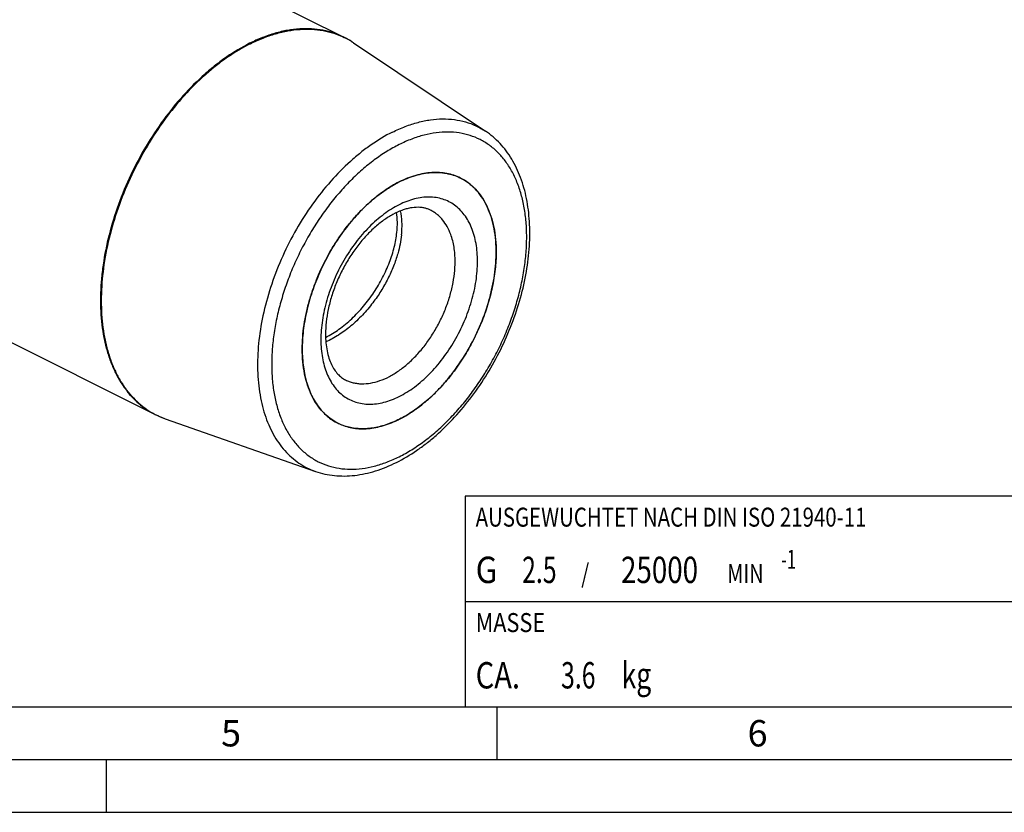
# Model space of a CAD drawing. Units: millimetres. Extents: x 0 to 594, y 0 to 420.
# Drawn here: x 202 to 295, y 0 to 75 of the extents above; entities that cross this region are included whole.
import ezdxf

# ---------------------------------------------------------------- set-up
doc = ezdxf.new("R2010")
doc.units = ezdxf.units.MM
doc.header["$LTSCALE"] = 32.67
for name, color, linetype in [('30942085_CL', 7, 'CONTINUOUS'), ('606332104-000-01-ED1_CL', 7, 'CONTINUOUS'), ('606332104-000-01-ED1_FORMAT', 7, 'CONTINUOUS'), ('606967899-000_CL', 7, 'CONTINUOUS')]:
    doc.layers.add(name, color=color, linetype=linetype)
doc.styles.get("Standard").update_dxf_attribs({"font": 'TXT.SHX', "width": 0.7})

# ---------------------------------------------------------------- blocks, each defined once
blk = doc.blocks.new('MASS_001_BL13', base_point=(284, 15))
at = {"layer": '606332104-000-01-ED1_CL', "color": 7, "linetype": 'CONTINUOUS'}
for p, q in [((244, 20), (324, 20)), ((244, 20), (244, 10)), ((324, 20), (324, 10)), ((244, 10), (324, 10))]:
    blk.add_line(p, q, dxfattribs=at)
at = {"layer": '606332104-000-01-ED1_CL', "color": 2, "linetype": 'CONTINUOUS'}
for s, height, width, p in [('MASSE', 1.8, 0.838095, (245, 17.1)), ('CA. ', 2.5, 0.809524, (245, 11.75)), ('3.6', 2.5, 0.690476, (253.095, 11.75)), (' kg', 2.5, 0.738095, (258.274, 11.75))]:
    blk.add_text(s, height=height, dxfattribs=dict(at, width=width)).set_placement(p)
blk = doc.blocks.new('BALANCED_BL14', base_point=(284, 25))
at = {"layer": '606332104-000-01-ED1_CL', "color": 7, "linetype": 'CONTINUOUS'}
for p, q in [((324, 30), (244, 30)), ((244, 30), (244, 20)), ((324, 30), (324, 20)), ((244, 20), (324, 20))]:
    blk.add_line(p, q, dxfattribs=at)
at = {"layer": '606332104-000-01-ED1_CL', "color": 2, "linetype": 'CONTINUOUS'}
for s, height, width, p in [('AUSGEWUCHTET NACH DIN ISO 21940-11', 1.8, 0.789216, (245, 27.1)), ('G ', 2.5, 0.880952, (245, 21.75)), ('2.5', 2.5, 0.690476, (249.405, 21.75)), ('25000', 2.5, 0.771429, (258.783, 21.75)), ('-1', 1.8, 0.642857, (273.955, 23.1)), (' / ', 1.8, 0.777778, (254.583, 21.75)), (' MIN', 1.8, 0.767857, (268.426, 21.75))]:
    blk.add_text(s, height=height, dxfattribs=dict(at, width=width)).set_placement(p)

msp = doc.modelspace()

# ---------------------------------------------------------------- linework, layer by layer
at = {"layer": '30942085_CL', "color": 9, "linetype": 'CONTINUOUS'}
msp.add_line((242.6376, 54.8205), (242.6369, 54.8221), dxfattribs=at)
at = {"layer": '30942085_CL', "color": 7, "linetype": 'CONTINUOUS'}
msp.add_arc((241.3853, 55.8072), 4.8753, 63.434852, 64.387161, dxfattribs=at)
for points, knots in [([(237.7518, 59.7986), (238.2466, 60.046), (239.0054, 60.3536), (240.0394, 60.602), (240.7834, 60.6987), (241.5066, 60.7087), (242.2038, 60.6315), (242.8696, 60.4675), (243.2906, 60.3004), (243.4928, 60.2035)], [0, 0, 0, 0, 0.278609, 0.4093553, 0.5348171, 0.6556483, 0.7727189, 0.8870956, 1, 1, 1, 1]), ([(228.5594, 43.9441), (228.5594, 44.3196), (228.5906, 45.0842), (228.7242, 46.2423), (228.9442, 47.4224), (229.2486, 48.6131), (229.6344, 49.803), (230.2533, 51.3759), (231.0155, 52.8945), (231.9066, 54.3301), (232.6298, 55.3497), (233.402, 56.304), (234.216, 57.1841), (235.0639, 57.9815), (235.9377, 58.6886), (236.8292, 59.2986), (237.4439, 59.6447), (237.7518, 59.7986)], [0, 0, 0, 0, 0.0588498, 0.1197932, 0.1825596, 0.246833, 0.3122631, 0.3784746, 0.5116065, 0.5777875, 0.6431675, 0.7073722, 0.7700529, 0.8308959, 0.8896323, 0.9460489, 1, 1, 1, 1]), ([(243.5656, 60.1678), (243.829, 60.0361), (244.3379, 59.7207), (245.0144, 59.111), (245.5993, 58.3714), (246.0857, 57.5124), (246.4685, 56.5452), (246.744, 55.4816), (246.9093, 54.3346), (246.9442, 53.5423), (246.9442, 53.1365)], [0, 0, 0, 0, 0.107669, 0.2174845, 0.3313718, 0.4508736, 0.5770739, 0.7105931, 0.8516261, 1, 1, 1, 1]), ([(240.716, 57.1205), (240.6299, 57.1635), (240.4502, 57.2404), (240.1639, 57.3247), (239.857, 57.3778), (239.4035, 57.4059), (238.9175, 57.3577), (238.4119, 57.2396), (237.8492, 57.0572), (237.1162, 56.7185), (236.2371, 56.1603), (235.3597, 55.4476), (234.5088, 54.5952), (233.7063, 53.6214), (232.9716, 52.5472), (232.3215, 51.3958), (231.7703, 50.1919), (231.3297, 48.9615), (231.0088, 47.7319), (230.8133, 46.5312), (230.7665, 45.7411), (230.7665, 45.3583)], [0, 0, 0, 0, 0.0167087, 0.033825, 0.051697, 0.0706415, 0.112551, 0.135819, 0.1606808, 0.2150911, 0.2754233, 0.3409726, 0.4108619, 0.484109, 0.559665, 0.6364388, 0.7133182, 0.7891894, 0.8629556, 0.9335582, 1, 1, 1, 1]), ([(237.9726, 54.7938), (237.9941, 54.9965), (238.0232, 55.3941), (238.0233, 56.1511), (237.9588, 56.7041), (237.8812, 57.0543)], [0, 0, 0, 0, 0.2693225, 0.5260604, 1, 1, 1, 1]), ([(237.531, 55.0146), (237.5656, 55.3395), (237.5992, 55.9678), (237.5543, 56.5961), (237.5099, 56.8938)], [0, 0, 0, 0, 0.5205009, 1, 1, 1, 1]), ([(230.7719, 45.0396), (231.2145, 45.2689), (232.0849, 45.8122), (233.2891, 46.8137), (234.3963, 47.9903), (235.3755, 49.3015), (236.2001, 50.7028), (236.8485, 52.1469), (237.3046, 53.5847), (237.4812, 54.5472), (237.531, 55.0146)], [0, 0, 0, 0, 0.1198171, 0.2456178, 0.3755468, 0.5072745, 0.6381979, 0.7656305, 0.8869906, 1, 1, 1, 1]), ([(237.9726, 54.7938), (237.941, 54.4972), (237.8468, 53.8914), (237.7015, 53.2959), (237.6154, 52.9941)], [0, 0, 0, 0, 0.4872404, 1, 1, 1, 1]), ([(246.9442, 53.1365), (246.9442, 52.5931), (246.8786, 51.4798), (246.6039, 49.7971), (246.1558, 48.0899), (245.543, 46.3917), (244.7775, 44.7357), (243.8743, 43.1543), (242.8512, 41.6783), (241.7279, 40.3366), (240.5264, 39.1555), (239.2697, 38.1578), (237.9816, 37.3632), (236.6866, 36.7876), (235.6025, 36.4958), (234.7604, 36.3892), (234.1539, 36.371), (233.5649, 36.4136), (232.9965, 36.5168), (232.4517, 36.6802), (232.1054, 36.829), (231.938, 36.9127)], [0, 0, 0, 0, 0.0647382, 0.1325786, 0.2028444, 0.2747437, 0.3474119, 0.4199515, 0.4914701, 0.5611197, 0.6281369, 0.6918865, 0.7519111, 0.807987, 0.8601875, 0.8849808, 0.9090007, 0.9323632, 0.9552082, 0.9776955, 1, 1, 1, 1]), ([(237.6154, 52.9941), (237.5005, 52.5916), (237.2239, 51.7825), (236.6897, 50.597), (236.0356, 49.4379), (235.5272, 48.7002), (235.2555, 48.3424)], [0, 0, 0, 0, 0.239489, 0.4882686, 0.7429456, 1, 1, 1, 1]), ([(235.2555, 48.3424), (234.9458, 47.9343), (234.2903, 47.1584), (233.2024, 46.1265), (232.0417, 45.2636), (231.2144, 44.8059), (230.7968, 44.6161)], [0, 0, 0, 0, 0.2620372, 0.5184012, 0.765329, 1, 1, 1, 1]), ([(230.7665, 45.3583), (230.7665, 45.0818), (230.7894, 44.548), (230.8972, 43.785), (231.0718, 43.0985), (231.3055, 42.4984), (231.5886, 41.9908), (231.9121, 41.5765), (232.2693, 41.2513), (232.5323, 41.0877), (232.6662, 41.0208)], [0, 0, 0, 0, 0.166932, 0.3220755, 0.4644775, 0.5936426, 0.7097956, 0.8142292, 0.9095961, 1, 1, 1, 1]), ([(231.938, 36.9127), (231.6746, 37.0444), (231.1656, 37.3598), (230.4891, 37.9696), (229.9042, 38.7092), (229.4179, 39.5681), (229.035, 40.5354), (228.7596, 41.599), (228.5943, 42.746), (228.5594, 43.5382), (228.5594, 43.9441)], [0, 0, 0, 0, 0.107669, 0.2174845, 0.3313718, 0.4508736, 0.5770739, 0.7105931, 0.8516261, 1, 1, 1, 1])]:
    msp.add_open_spline(points, degree=3, knots=knots, dxfattribs=at)
at = {"layer": '30942085_CL', "color": 9, "linetype": 'CONTINUOUS'}
for points, knots in [([(245.1764, 52.2526), (245.1764, 52.544), (245.1541, 53.1144), (245.0488, 53.9446), (244.8734, 54.7236), (244.6292, 55.4439), (244.3183, 56.0985), (243.9433, 56.6812), (243.5073, 57.1858), (243.0145, 57.6069), (242.4697, 57.9397), (241.8787, 58.1806), (241.2479, 58.3271), (240.5842, 58.378), (239.8943, 58.3333), (239.1848, 58.194), (238.4625, 57.9618), (237.7342, 57.6393), (237.0066, 57.2297), (236.2866, 56.737), (235.5808, 56.1659), (234.8959, 55.5218), (234.2385, 54.811), (233.4004, 53.7752), (232.4621, 52.3582), (231.5441, 50.5292), (230.9683, 48.9295), (230.638, 47.6374), (230.4603, 46.6843), (230.3523, 45.7489), (230.3272, 45.1313), (230.3272, 44.828)], [0, 0, 0, 0, 0.0324177, 0.0634247, 0.0929818, 0.1211031, 0.1478646, 0.1734109, 0.1979577, 0.2217883, 0.2452405, 0.2686831, 0.2924859, 0.3169887, 0.3424781, 0.3691736, 0.3972232, 0.4267062, 0.4576399, 0.4899872, 0.5236646, 0.5585499, 0.5944888, 0.6313016, 0.7066983, 0.7830315, 0.8584745, 0.8953266, 0.9313147, 0.9662575, 1, 1, 1, 1]), ([(242.6369, 54.8221), (242.5416, 55.0805), (242.3197, 55.5695), (241.9465, 56.1176), (241.6034, 56.4907), (241.328, 56.7356), (241.0328, 56.9477), (240.8232, 57.0669), (240.716, 57.1205)], [0, 0, 0, 0, 0.2694522, 0.5228794, 0.6449365, 0.7646429, 0.8827331, 1, 1, 1, 1]), ([(243.0551, 52.2526), (243.0551, 52.4846), (243.0385, 52.9397), (242.9372, 53.8051), (242.7815, 54.43), (242.6376, 54.8205)], [0, 0, 0, 0, 0.2664221, 0.5221399, 1, 1, 1, 1]), ([(230.3272, 44.828), (230.3272, 44.5366), (230.3495, 43.9662), (230.4547, 43.1359), (230.6302, 42.357), (230.8744, 41.6367), (231.1853, 40.982), (231.5603, 40.3994), (231.9962, 39.8948), (232.4891, 39.4737), (233.0339, 39.1408), (233.6249, 38.8999), (234.2556, 38.7535), (234.9193, 38.7026), (235.6093, 38.7473), (236.3188, 38.8866), (237.041, 39.1187), (237.7693, 39.4412), (238.4969, 39.8508), (239.217, 40.3436), (239.9228, 40.9147), (240.6076, 41.5588), (241.2651, 42.2696), (242.1032, 43.3054), (243.0415, 44.7223), (243.9595, 46.5513), (244.5352, 48.1511), (244.8656, 49.4432), (245.0433, 50.3963), (245.1512, 51.3317), (245.1764, 51.9493), (245.1764, 52.2526)], [0, 0, 0, 0, 0.0324177, 0.0634247, 0.0929818, 0.1211031, 0.1478646, 0.1734109, 0.1979577, 0.2217883, 0.2452405, 0.2686831, 0.2924859, 0.3169887, 0.3424781, 0.3691736, 0.3972232, 0.4267062, 0.4576399, 0.4899872, 0.5236646, 0.5585499, 0.5944888, 0.6313016, 0.7066983, 0.7830315, 0.8584745, 0.8953266, 0.9313147, 0.9662575, 1, 1, 1, 1]), ([(232.6662, 41.0208), (232.7821, 40.9628), (233.0218, 40.8598), (233.399, 40.7467), (233.7926, 40.6752), (234.3438, 40.6353), (235.0686, 40.6958), (235.9535, 40.9341), (236.8503, 41.3326), (237.742, 41.8828), (238.612, 42.5734), (239.4438, 43.3912), (240.2215, 44.32), (240.9298, 45.3418), (241.5551, 46.4367), (242.085, 47.5831), (242.5093, 48.7588), (242.8195, 49.9407), (243.0097, 51.1056), (243.0551, 51.8764), (243.0551, 52.2526)], [0, 0, 0, 0, 0.0223058, 0.0447944, 0.0676406, 0.0910045, 0.1397642, 0.1919677, 0.2480468, 0.3080747, 0.371828, 0.438849, 0.5085025, 0.5800251, 0.6525687, 0.725241, 0.7971443, 0.867414, 0.9352581, 1, 1, 1, 1])]:
    msp.add_open_spline(points, degree=3, knots=knots, dxfattribs=at)
at = {"layer": '606332104-000-01-ED1_FORMAT', "color": 7, "linetype": 'CONTINUOUS'}
msp.add_line((10, 10), (584, 10), dxfattribs=at)
at = {"layer": '606332104-000-01-ED1_FORMAT', "color": 3, "linetype": 'CONTINUOUS'}
for p, q in [((247, 10), (247, 5)), ((5, 5), (589, 5)), ((210, 0), (210, 5)), ((0, 0), (594, 0))]:
    msp.add_line(p, q, dxfattribs=at)
at = {"layer": '606967899-000_CL', "color": 7, "linetype": 'CONTINUOUS'}
for p, q in [((132.8165, 123.3686), (232.5186, 73.5175)), ((114.928, 87.5915), (214.6301, 37.7404)), ((233.4082, 73), (245.9483, 64.6065)), ((215.5779, 37.3393), (229.8167, 32.3433))]:
    msp.add_line(p, q, dxfattribs=at)
at = {"layer": '606967899-000_CL', "color": 9, "linetype": 'CONTINUOUS'}
for p, q in [((233.2752, 73.087), (233.2853, 73.0806)), ((215.418, 37.3974), (215.429, 37.3933))]:
    msp.add_line(p, q, dxfattribs=at)
for centre, radius, start, end in [((229.2271, 66.7586), 7.5124, 57.394006, 64.034113), ((229.1836, 66.6884), 7.595, 56.203986, 57.313043), ((218.0621, 44.4287), 7.5121, 242.83585, 249.391602), ((218.0918, 44.5043), 7.5932, 249.470886, 250.666047)]:
    msp.add_arc(centre, radius, start, end, dxfattribs=at)
at = {"layer": '606967899-000_CL', "color": 7, "linetype": 'CONTINUOUS'}
for centre, radius, start, end in [((228.8653, 66.2141), 8.1662, 56.198916, 63.424562), ((233.2874, 53.1367), 13.6568, 359.999169, 0.877501), ((232.9717, 53.1371), 13.9725, 359.132467, 359.997519), ((218.2739, 45.0287), 8.1484, 243.437426, 250.678891), ((233.0072, 46.7706), 10.6088, 296.566258, 297.605346), ((234.1182, 41.2731), 4.875, 243.435026, 244.387012), ((233.1348, 46.5145), 10.3226, 295.510432, 296.568616)]:
    msp.add_arc(centre, radius, start, end, dxfattribs=at)
at = {"layer": '606967899-000_CL', "color": 9, "linetype": 'CONTINUOUS'}
for points, knots in [([(232.5186, 73.5175), (232.2057, 73.674), (231.5531, 73.9449), (230.5183, 74.2142), (229.4331, 74.346), (228.3061, 74.3396), (227.1457, 74.1957), (225.9603, 73.9157), (224.7586, 73.502), (223.9693, 73.1469), (223.5744, 72.9495)], [0, 0, 0, 0, 0.1129556, 0.2272696, 0.3442145, 0.464906, 0.5902561, 0.7209513, 0.8574511, 1, 1, 1, 1]), ([(223.6447, 72.91), (224.0359, 73.1056), (224.8178, 73.4577), (226.0081, 73.8691), (227.1825, 74.1495), (228.3326, 74.2965), (229.4503, 74.3085), (230.5273, 74.185), (231.5552, 73.9266), (232.2046, 73.6645), (232.5163, 73.5127)], [0, 0, 0, 0, 0.1424445, 0.2789007, 0.4096055, 0.5350042, 0.6557626, 0.7727657, 0.8870982, 1, 1, 1, 1]), ([(223.5744, 72.9495), (222.8242, 72.5744), (221.7222, 71.9123), (220.3266, 70.8802), (218.9143, 69.6956), (217.2238, 68.0052), (215.3692, 65.7164), (213.705, 63.1938), (212.2698, 60.4959), (211.0967, 57.6851), (210.213, 54.8266), (209.7293, 52.4328), (209.5087, 50.5521), (209.4277, 49.1866), (209.4298, 47.8588), (209.515, 46.5764), (209.6829, 45.3469), (209.9326, 44.1775), (210.2627, 43.0749), (210.6715, 42.0456), (211.1567, 41.0958), (211.7158, 40.2311), (212.3456, 39.4569), (213.0427, 38.7779), (213.8027, 38.1986), (214.3495, 37.8807), (214.6301, 37.7404)], [0, 0, 0, 0, 0.0598005, 0.0912764, 0.1237174, 0.1911498, 0.2613585, 0.3334155, 0.4062945, 0.4789275, 0.5502588, 0.6192999, 0.6526985, 0.6852153, 0.7167726, 0.7473093, 0.7767833, 0.805174, 0.8324855, 0.8587493, 0.884027, 0.9084122, 0.9320313, 0.955042, 0.9776295, 1, 1, 1, 1]), ([(223.6447, 72.91), (222.8968, 72.536), (221.798, 71.8761), (220.4062, 70.8477), (218.9977, 69.6676), (217.3112, 67.9838), (215.4604, 65.7039), (213.7984, 63.1909), (212.3637, 60.5027), (211.1893, 57.7013), (210.3022, 54.851), (209.7229, 52.0175), (209.5047, 49.6909), (209.5015, 47.8972), (209.5818, 46.6157), (209.7444, 45.3865), (209.9884, 44.2165), (210.3125, 43.1126), (210.7149, 42.0813), (211.1936, 41.1285), (211.7459, 40.26), (212.3688, 39.4811), (213.0588, 38.7966), (213.8117, 38.211), (214.3541, 37.8881), (214.6326, 37.7452)], [0, 0, 0, 0, 0.059752, 0.0911987, 0.1236079, 0.190971, 0.261108, 0.3330974, 0.4059199, 0.4785139, 0.5498293, 0.6188817, 0.6848097, 0.7163973, 0.7469706, 0.7764865, 0.8049234, 0.8322836, 0.8585966, 0.8839217, 0.9083496, 0.9320036, 0.9550383, 0.9776359, 1, 1, 1, 1]), ([(237.115, 64.5251), (237.5117, 64.7234), (238.1136, 64.9909), (238.9304, 65.2802), (239.7224, 65.5135), (240.7007, 65.7146), (241.8579, 65.8055), (242.9737, 65.7415), (244.0376, 65.5224), (245.0387, 65.1498), (245.6558, 64.8023), (245.9483, 64.6065)], [0, 0, 0, 0, 0.1436182, 0.212894, 0.2805069, 0.4109172, 0.5355539, 0.6553891, 0.771699, 0.8860093, 1, 1, 1, 1]), ([(237.115, 64.5251), (236.4143, 64.1748), (235.3858, 63.5533), (234.086, 62.5818), (232.7713, 61.4643), (231.2021, 59.8676), (229.4901, 57.7058), (227.9661, 55.326), (226.6677, 52.787), (225.6269, 50.1509), (224.8692, 47.483), (224.4845, 45.2597), (224.3389, 43.5231), (224.311, 42.2698), (224.3631, 41.0575), (224.4949, 39.8937), (224.7057, 38.7856), (224.9944, 37.74), (225.3593, 36.7635), (225.7982, 35.8622), (226.3088, 35.0418), (226.888, 34.3077), (227.5323, 33.6648), (228.2378, 33.1175), (228.9997, 32.6697), (229.5405, 32.4402), (229.8167, 32.3433)], [0, 0, 0, 0, 0.0603908, 0.0922225, 0.1250516, 0.1933248, 0.2644012, 0.3372703, 0.4108207, 0.4839043, 0.5553984, 0.6242683, 0.6574513, 0.6896663, 0.7208407, 0.7509217, 0.7798793, 0.8077101, 0.8344401, 0.8601277, 0.8848667, 0.9087869, 0.9320534, 0.9548624, 0.9774337, 1, 1, 1, 1]), ([(237.7518, 33.7356), (238.1567, 33.938), (238.965, 34.3931), (240.1372, 35.1952), (241.2864, 36.1251), (242.4014, 37.1737), (243.4717, 38.331), (244.4872, 39.5859), (245.4382, 40.9266), (246.3156, 42.3401), (247.1109, 43.8129), (247.8167, 45.331), (248.4262, 46.8798), (248.9335, 48.4446), (249.3337, 50.0103), (249.6231, 51.562), (249.7988, 53.0851), (249.8591, 54.5648), (249.8034, 55.9873), (249.6321, 57.3391), (249.3464, 58.6073), (248.9489, 59.78), (248.4427, 60.8459), (247.8321, 61.7944), (247.1223, 62.6159), (246.32, 63.3015), (245.433, 63.8435), (244.4708, 64.2357), (243.4439, 64.4741), (242.3633, 64.557), (241.2399, 64.4842), (240.0849, 64.2574), (238.909, 63.8795), (238.1377, 63.5379), (237.7518, 63.345)], [0, 0, 0, 0, 0.0309304, 0.0632743, 0.0969481, 0.1318297, 0.1677648, 0.2045737, 0.2420563, 0.2799982, 0.3181751, 0.3563579, 0.3943173, 0.4318286, 0.4686768, 0.5046611, 0.5396004, 0.5733391, 0.6057532, 0.6367571, 0.666311, 0.6944293, 0.7211881, 0.7467316, 0.7712758, 0.7951038, 0.8185536, 0.8419937, 0.8657939, 0.8902942, 0.9157809, 0.9424736, 0.9705201, 1, 1, 1, 1]), ([(237.7518, 63.345), (237.3469, 63.1425), (236.5386, 62.6875), (235.3663, 61.8853), (234.2172, 60.9554), (233.1022, 59.9069), (232.0318, 58.7496), (231.0163, 57.4946), (230.0654, 56.154), (229.188, 54.7405), (228.3926, 53.2677), (227.6868, 51.7496), (227.0774, 50.2007), (226.5701, 48.636), (226.1699, 47.0703), (225.8805, 45.5185), (225.7048, 43.9955), (225.6444, 42.5157), (225.7001, 41.0932), (225.8715, 39.7415), (226.1571, 38.4732), (226.5547, 37.3006), (227.0609, 36.2347), (227.6715, 35.2861), (228.3812, 34.4646), (229.1836, 33.779), (230.0706, 33.2371), (231.0328, 32.8449), (232.0597, 32.6064), (233.1403, 32.5236), (234.2636, 32.5963), (235.4187, 32.8231), (236.5945, 33.201), (237.3659, 33.5426), (237.7518, 33.7356)], [0, 0, 0, 0, 0.0309304, 0.0632743, 0.0969481, 0.1318297, 0.1677648, 0.2045737, 0.2420563, 0.2799982, 0.3181751, 0.3563579, 0.3943173, 0.4318286, 0.4686768, 0.5046611, 0.5396004, 0.5733391, 0.6057532, 0.6367571, 0.666311, 0.6944293, 0.7211881, 0.7467316, 0.7712758, 0.7951038, 0.8185536, 0.8419937, 0.8657939, 0.8902942, 0.9157809, 0.9424736, 0.9705201, 1, 1, 1, 1])]:
    msp.add_open_spline(points, degree=3, knots=knots, dxfattribs=at)
at = {"layer": '606967899-000_CL', "color": 7, "linetype": 'CONTINUOUS'}
for points, knots in [([(237.4919, 33.1947), (238.1518, 33.5247), (239.1202, 34.1025), (240.3464, 34.9995), (241.5797, 36.0199), (243.0552, 37.4697), (244.6776, 39.4288), (246.1402, 41.5864), (247.4128, 43.8968), (248.4689, 46.3117), (249.286, 48.7802), (249.8466, 51.2513), (250.1376, 53.6745), (250.1487, 55.6413), (250.01, 57.1441), (249.7822, 58.5479), (249.4128, 59.8836), (248.8914, 61.1176), (248.4366, 61.9666), (247.9137, 62.7471), (247.3244, 63.4533), (246.6718, 64.0795), (246.195, 64.4414), (245.9483, 64.6065)], [0, 0, 0, 0, 0.0594441, 0.0904901, 0.1223628, 0.1883342, 0.2567931, 0.3269796, 0.3980262, 0.4690141, 0.5390282, 0.6072113, 0.6728213, 0.7352903, 0.7652488, 0.7943211, 0.8498054, 0.8763367, 0.9021323, 0.9272824, 0.9518945, 0.97609, 1, 1, 1, 1]), ([(243.5655, 60.1678), (243.3622, 60.2695), (242.938, 60.4456), (242.2653, 60.6207), (241.56, 60.7063), (240.8274, 60.7022), (240.0731, 60.6086), (239.0237, 60.3607), (238.2537, 60.0496), (237.7518, 59.7986)], [0, 0, 0, 0, 0.1129885, 0.2273358, 0.3443148, 0.4650414, 0.590428, 0.7211612, 1, 1, 1, 1]), ([(237.7518, 59.7986), (237.2642, 59.5548), (236.2939, 58.9718), (234.9258, 57.8865), (233.6239, 56.5849), (232.4184, 55.0971), (231.3367, 53.4574), (230.4038, 51.7038), (229.6413, 49.8768), (229.0668, 48.0186), (228.6938, 46.1722), (228.5308, 44.3798), (228.5821, 42.6826), (228.8076, 41.3541), (229.0992, 40.3801), (229.3649, 39.7111), (229.6803, 39.0937), (230.0437, 38.5317), (230.4531, 38.0284), (230.9062, 37.5871), (231.4002, 37.2105), (231.7556, 37.0039), (231.938, 36.9127)], [0, 0, 0, 0, 0.0598083, 0.1237036, 0.1911447, 0.2613626, 0.3334291, 0.4063176, 0.4789601, 0.5503007, 0.6193508, 0.6852474, 0.7473168, 0.8051486, 0.8324636, 0.8587309, 0.8840119, 0.9084003, 0.9320224, 0.9550361, 0.9776266, 1, 1, 1, 1]), ([(246.9426, 53.3458), (246.9365, 53.74), (246.891, 54.5092), (246.7141, 55.6216), (246.432, 56.6523), (246.0474, 57.5894), (245.564, 58.4217), (244.9866, 59.1389), (244.3218, 59.7314), (243.8234, 60.0389), (243.5655, 60.1678)], [0, 0, 0, 0, 0.1479072, 0.2885499, 0.4218057, 0.5479072, 0.6674926, 0.781639, 0.8918536, 1, 1, 1, 1]), ([(237.9231, 37.3695), (238.2234, 37.5266), (238.8223, 37.8765), (239.6905, 38.487), (240.5408, 39.1891), (241.3655, 39.9766), (242.1571, 40.8421), (243.1664, 42.0992), (244.2986, 43.8138), (245.4116, 46.0237), (246.1163, 47.9557), (246.527, 49.5175), (246.7527, 50.6716), (246.8962, 51.8063), (246.937, 52.5565), (246.9426, 52.9255)], [0, 0, 0, 0, 0.054255, 0.110892, 0.1697621, 0.2306551, 0.2933103, 0.3574263, 0.4886256, 0.6214158, 0.7527674, 0.8170132, 0.8798306, 0.9409146, 1, 1, 1, 1]), ([(232.0108, 36.8771), (232.2073, 36.7829), (232.6161, 36.6197), (233.262, 36.4568), (233.9378, 36.3758), (234.6385, 36.3772), (235.3596, 36.4607), (236.3617, 36.6848), (237.099, 36.9685), (237.5805, 37.1983)], [0, 0, 0, 0, 0.1133991, 0.2282018, 0.3455735, 0.4665394, 0.5919449, 0.7224369, 1, 1, 1, 1]), ([(229.8167, 32.3433), (230.1056, 32.2419), (230.7002, 32.0734), (231.6226, 31.9273), (232.5723, 31.8862), (233.5421, 31.9489), (234.5261, 32.1131), (235.8695, 32.4692), (236.8521, 32.8748), (237.4919, 33.1947)], [0, 0, 0, 0, 0.115849, 0.2331464, 0.3525662, 0.474729, 0.60018, 0.7293699, 1, 1, 1, 1])]:
    msp.add_open_spline(points, degree=3, knots=knots, dxfattribs=at)

# ---------------------------------------------------------------- block references
at = {"layer": '606332104-000-01-ED1_CL', "color": 3, "linetype": 'CONTINUOUS'}
for name, p in [('BALANCED_BL14', (284, 25)), ('MASS_001_BL13', (284, 15))]:
    msp.add_blockref(name, p, dxfattribs=at)

# ---------------------------------------------------------------- texts
at = {"layer": '606332104-000-01-ED1_FORMAT', "color": 2, "linetype": 'CONTINUOUS', "char_height": 2.5, "attachment_point": 1, "line_spacing_factor": 0.9}
for s, insert, width in [('5', (220.869, 8.75), 3.392857), ('6', (270.7798, 8.75), 3.660714)]:
    msp.add_mtext(s, dxfattribs=dict(at, insert=insert, width=width))

doc.saveas('drawing.dxf')
